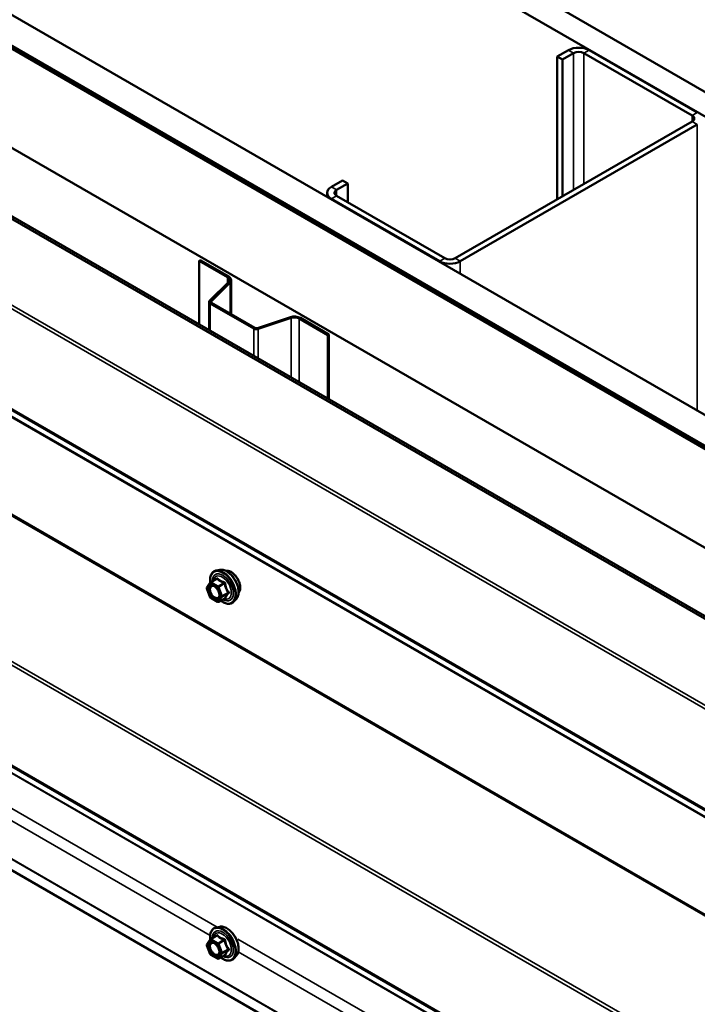
# Model space of a CAD drawing. Units: inches. Extents: x 0.6 to 33.4, y 0.6 to 21.4.
# Drawn here: x 26.6 to 27.7, y 18 to 19.6 of the extents above; entities that cross this region are included whole.
import ezdxf

# ---------------------------------------------------------------- set-up
doc = ezdxf.new("R2010")
doc.units = ezdxf.units.IN
doc.header["$LTSCALE"] = 2
doc.header["$MEASUREMENT"] = 0
doc.layers.add('Visible (ANSI)', color=7, linetype='Continuous', lineweight=50)
doc.layers.add('Visible Narrow (ANSI)', color=7, linetype='Continuous', lineweight=35)

msp = doc.modelspace()

# ---------------------------------------------------------------- linework, layer by layer
at = {"layer": 'Visible (ANSI)'}
for p, q in [((25.056429, 21.014556), (28.64938, 18.940165)), ((28.64938, 18.89934), (25.021074, 20.994144)), ((24.595395, 20.748378), (28.64938, 18.407809)), ((24.546959, 20.720413), (28.649521, 18.351798)), ((24.547666, 20.720822), (28.643865, 18.35588)), ((28.646693, 18.357513), (24.550494, 20.722455)), ((28.64938, 18.356778), (24.551201, 20.722863)), ((28.649521, 18.188498), (24.405537, 20.638764)), ((28.546766, 18.130724), (24.304126, 20.580214)), ((24.307969, 20.582433), (28.55061, 18.132943)), ((27.501039, 19.541923), (27.482654, 19.531309)), ((27.491139, 19.52641), (27.482654, 19.531309)), ((27.482654, 19.531309), (27.482654, 19.296158)), ((27.509524, 19.537024), (27.491139, 19.52641)), ((27.704685, 19.434146), (27.526495, 19.537024)), ((27.713171, 19.439045), (27.53498, 19.541923)), ((27.491139, 19.52641), (27.491139, 19.301057)), ((28.368667, 17.160485), (24.342728, 19.484862)), ((27.314362, 19.198995), (27.704685, 19.424348)), ((27.322848, 19.194096), (27.713171, 19.419449)), ((27.1291, 19.327185), (27.110716, 19.31657)), ((27.137586, 19.322286), (27.119201, 19.311671)), ((27.137586, 19.322286), (27.1291, 19.327185)), ((27.137586, 19.322286), (27.137586, 19.291259)), ((27.103686, 19.300216), (27.103686, 19.306772)), ((27.110716, 19.296974), (27.288907, 19.194096)), ((27.119201, 19.301873), (27.297392, 19.198995)), ((26.894482, 19.196055), (26.892644, 19.194994)), ((26.892644, 19.194994), (26.939654, 19.167852)), ((26.892644, 19.09017), (26.892644, 19.194994)), ((26.894482, 19.196055), (26.941493, 19.168914)), ((26.941418, 19.160116), (26.910102, 19.128801)), ((26.94367, 19.159366), (26.912354, 19.12805)), ((26.945505, 19.163321), (26.945505, 19.106732)), ((26.909272, 19.08057), (26.909272, 19.127011)), ((26.912926, 19.125541), (26.984481, 19.084229)), ((26.911088, 19.12448), (26.982642, 19.083168)), ((26.988826, 19.083899), (27.043067, 19.101979)), ((26.990126, 19.082599), (27.044367, 19.100679)), ((27.057766, 19.099661), (27.104776, 19.072519)), ((27.059604, 19.100722), (27.106614, 19.073581)), ((27.106614, 19.073581), (27.104776, 19.072519)), ((27.104776, 19.072519), (27.104776, 18.967695)), ((27.106614, 19.073581), (27.106614, 18.966634)), ((26.911788, 18.665264), (26.921605, 18.670932)), ((26.926632, 18.685706), (26.920729, 18.684503)), ((26.911207, 18.640398), (26.905477, 18.654909)), ((26.905663, 18.656583), (26.911199, 18.664718)), ((26.923262, 18.633117), (26.911995, 18.639492)), ((26.925049, 18.633124), (26.934866, 18.638793)), ((26.954146, 18.638052), (26.950152, 18.633541)), ((26.926632, 18.097829), (26.920729, 18.096626)), ((26.905663, 18.068705), (26.911199, 18.07684)), ((26.911788, 18.077386), (26.921605, 18.083055)), ((26.911207, 18.05252), (26.905477, 18.067031)), ((26.923262, 18.045239), (26.911995, 18.051615)), ((26.925049, 18.045247), (26.934866, 18.050915)), ((26.954146, 18.050174), (26.950152, 18.045663))]:
    msp.add_line(p, q, dxfattribs=at)
for centre, start, end in [((26.907151, 18.65557), 145.761763, 201.549463), ((26.912688, 18.663705), 120, 145.761763), ((26.912881, 18.641059), 201.549463, 240.495462), ((26.924149, 18.634683), 240.495462, 300), ((26.912688, 18.075828), 120, 145.761763), ((26.907151, 18.067692), 145.761763, 201.549463), ((26.912881, 18.053182), 201.549463, 240.495462), ((26.924149, 18.046806), 240.495462, 300)]:
    msp.add_arc(centre, 0.0018, start, end, dxfattribs=at)
for centre, major_axis, start_param, end_param in [((27.518009, 19.532125), (-0.024, 0), 3.92699082, 5.49778714), ((27.518009, 19.532125), (-0.012, 0), 3.92699082, 5.49778714), ((27.6962, 19.429247), (0.012, 0), 5.49778714, 7.06858347), ((27.127686, 19.306772), (-0.024, 0), 5.49778714, 7.06858347), ((27.127686, 19.306772), (-0.012, 0), 5.49778714, 7.06858347), ((27.305877, 19.203894), (0.024, 0), 3.92699082, 5.49778714), ((27.305877, 19.203894), (0.012, 0), 3.92699082, 5.49778714), ((26.931805, 19.163321), (0.0111, 0), 5.75958653, 7.06858347), ((26.931805, 19.163321), (0.0137, 0), 5.75958653, 7.06858347), ((26.915472, 19.127011), (-0.0062, 0), 5.75958653, 7.06858347), ((26.915472, 19.127011), (-0.0036, 0), 5.75958653, 7.06858347), ((27.049917, 19.095129), (0.0137, 0), 0.78539816, 2.0943951), ((27.049917, 19.095129), (0.0111, 0), 0.78539816, 2.0943951), ((26.987026, 19.085699), (0.0062, 0), 3.92699082, 5.23598776), ((26.987026, 19.085699), (0.0036, 0), 3.92699082, 5.23598776)]:
    msp.add_ellipse(centre, major_axis=major_axis, ratio=0.57735027, start_param=start_param, end_param=end_param, dxfattribs=at)
for points, knots in [([(26.911224, 18.664754), (26.911011, 18.666296), (26.910906, 18.667802), (26.910925, 18.671907), (26.911316, 18.674367), (26.912842, 18.678614), (26.913969, 18.680411), (26.916808, 18.683072), (26.918483, 18.683971), (26.920467, 18.684448), (26.920598, 18.684477), (26.920729, 18.684503)], [5.07397852, 5.07397852, 5.07397852, 5.07397852, 5.25131743, 5.25131743, 5.57695114, 5.57695114, 5.89723167, 5.89723167, 6.20073337, 6.20073337, 6.22194245, 6.22194245, 6.22194245, 6.22194245]), ([(26.926632, 18.685706), (26.928428, 18.686072), (26.930347, 18.68602), (26.934433, 18.685135), (26.93661, 18.684227), (26.940947, 18.681628), (26.943104, 18.679912), (26.947137, 18.675879), (26.949012, 18.673566), (26.952305, 18.668579), (26.953724, 18.665908), (26.955976, 18.660458), (26.956808, 18.65768), (26.957791, 18.652266), (26.957939, 18.649631), (26.957487, 18.644768), (26.956889, 18.642534), (26.955406, 18.639679), (26.954822, 18.638816), (26.954146, 18.638052)], [6.22194245, 6.22194245, 6.22194245, 6.22194245, 6.51392791, 6.51392791, 6.83556163, 6.83556163, 7.16764009, 7.16764009, 7.49842841, 7.49842841, 7.82775887, 7.82775887, 8.15743964, 8.15743964, 8.48899842, 8.48899842, 8.81969405, 8.81969405, 8.98229309, 8.98229309, 8.98229309, 8.98229309]), ([(26.936938, 18.683936), (26.937393, 18.684028), (26.93786, 18.684083), (26.93979, 18.684164), (26.941326, 18.683894), (26.944515, 18.682735), (26.946171, 18.681814), (26.949392, 18.679421), (26.950956, 18.677945), (26.953828, 18.674601), (26.955137, 18.672734), (26.957375, 18.668796), (26.958306, 18.666725), (26.959698, 18.662576), (26.960159, 18.660498), (26.960553, 18.656531), (26.960486, 18.654642), (26.959799, 18.651258), (26.959183, 18.649756), (26.95813, 18.648297), (26.957952, 18.648074), (26.957765, 18.647862)], [6.22300697, 6.22300697, 6.22300697, 6.22300697, 6.32444154, 6.32444154, 6.63343586, 6.63343586, 6.95920255, 6.95920255, 7.28708057, 7.28708057, 7.613641, 7.613641, 7.939638, 7.939638, 8.2662783, 8.2662783, 8.59421454, 8.59421454, 8.91937174, 8.91937174, 8.98122857, 8.98122857, 8.98122857, 8.98122857]), ([(26.914295, 18.65995), (26.914983, 18.659914), (26.915796, 18.659711), (26.917468, 18.658944), (26.918313, 18.658417), (26.919997, 18.657066), (26.920835, 18.656241), (26.922409, 18.654364), (26.923143, 18.653309), (26.924417, 18.651083), (26.924957, 18.649911), (26.925781, 18.647589), (26.926067, 18.646439), (26.926367, 18.644299), (26.926385, 18.643308), (26.926189, 18.64159), (26.925977, 18.640865), (26.925688, 18.64028), (26.92568, 18.640263), (26.925671, 18.640246)], [0.10658618, 0.10658618, 0.10658618, 0.10658618, 0.43096741, 0.43096741, 0.72582887, 0.72582887, 1.02334271, 1.02334271, 1.32507915, 1.32507915, 1.62834856, 1.62834856, 1.92994, 1.92994, 2.22716023, 2.22716023, 2.52225996, 2.52225996, 2.53127875, 2.53127875, 2.53127875, 2.53127875]), ([(26.934866, 18.638793), (26.934957, 18.638845), (26.935027, 18.638869), (26.935109, 18.638893), (26.935127, 18.638895), (26.935129, 18.638895), (26.935129, 18.638895), (26.935129, 18.638895)], [0.0255218159, 0.0255218159, 0.0255218159, 0.0255218159, 0.036983271, 0.036983271, 0.0469835303, 0.0469835303, 0.0474326256, 0.0474326256, 0.0474326256, 0.0474326256]), ([(26.950152, 18.633541), (26.94887, 18.632092), (26.947272, 18.631025), (26.943683, 18.629816), (26.941705, 18.629661), (26.937472, 18.630227), (26.935205, 18.63099), (26.931428, 18.632961), (26.929915, 18.633938), (26.928433, 18.635079)], [2.69910778, 2.69910778, 2.69910778, 2.69910778, 3.00543519, 3.00543519, 3.30816754, 3.30816754, 3.62698463, 3.62698463, 3.84048305, 3.84048305, 3.84048305, 3.84048305]), ([(26.911224, 18.076876), (26.911011, 18.078418), (26.910906, 18.079924), (26.910925, 18.084029), (26.911316, 18.08649), (26.912842, 18.090736), (26.913969, 18.092533), (26.916808, 18.095194), (26.918483, 18.096094), (26.920467, 18.09657), (26.920598, 18.096599), (26.920729, 18.096626)], [5.07397852, 5.07397852, 5.07397852, 5.07397852, 5.25131743, 5.25131743, 5.57695114, 5.57695114, 5.89723167, 5.89723167, 6.20073337, 6.20073337, 6.22194245, 6.22194245, 6.22194245, 6.22194245]), ([(26.926632, 18.097829), (26.928428, 18.098195), (26.930347, 18.098142), (26.934433, 18.097257), (26.93661, 18.096349), (26.940947, 18.093751), (26.943104, 18.092034), (26.947137, 18.088002), (26.949012, 18.085688), (26.952305, 18.080701), (26.953724, 18.07803), (26.955976, 18.07258), (26.956808, 18.069802), (26.957791, 18.064388), (26.957939, 18.061753), (26.957487, 18.05689), (26.956889, 18.054656), (26.955406, 18.051801), (26.954822, 18.050938), (26.954146, 18.050174)], [6.22194245, 6.22194245, 6.22194245, 6.22194245, 6.51392791, 6.51392791, 6.83556163, 6.83556163, 7.16764009, 7.16764009, 7.49842841, 7.49842841, 7.82775887, 7.82775887, 8.15743964, 8.15743964, 8.48899842, 8.48899842, 8.81969405, 8.81969405, 8.98229309, 8.98229309, 8.98229309, 8.98229309]), ([(26.914295, 18.072072), (26.914983, 18.072036), (26.915796, 18.071834), (26.917468, 18.071067), (26.918313, 18.07054), (26.919997, 18.069189), (26.920835, 18.068364), (26.922409, 18.066486), (26.923143, 18.065431), (26.924417, 18.063205), (26.924957, 18.062034), (26.925781, 18.059712), (26.926067, 18.058561), (26.926367, 18.056422), (26.926385, 18.05543), (26.926189, 18.053713), (26.925977, 18.052987), (26.925688, 18.052403), (26.92568, 18.052386), (26.925671, 18.052369)], [0.10658618, 0.10658618, 0.10658618, 0.10658618, 0.43096741, 0.43096741, 0.72582887, 0.72582887, 1.02334271, 1.02334271, 1.32507915, 1.32507915, 1.62834856, 1.62834856, 1.92994, 1.92994, 2.22716023, 2.22716023, 2.52225996, 2.52225996, 2.53127875, 2.53127875, 2.53127875, 2.53127875]), ([(26.950152, 18.045663), (26.94887, 18.044215), (26.947272, 18.043147), (26.943683, 18.041938), (26.941705, 18.041784), (26.937472, 18.042349), (26.935205, 18.043112), (26.931428, 18.045083), (26.929915, 18.04606), (26.928433, 18.047201)], [2.69910778, 2.69910778, 2.69910778, 2.69910778, 3.00543519, 3.00543519, 3.30816754, 3.30816754, 3.62698463, 3.62698463, 3.84048305, 3.84048305, 3.84048305, 3.84048305]), ([(26.934866, 18.050915), (26.934957, 18.050968), (26.935027, 18.050992), (26.935109, 18.051015), (26.935127, 18.051018), (26.935129, 18.051018), (26.935129, 18.051018), (26.935129, 18.051018)], [0.0255218159, 0.0255218159, 0.0255218159, 0.0255218159, 0.036983271, 0.036983271, 0.0469835303, 0.0469835303, 0.0474326256, 0.0474326256, 0.0474326256, 0.0474326256])]:
    msp.add_open_spline(points, degree=3, knots=knots, dxfattribs=at)
at = {"layer": 'Visible Narrow (ANSI)'}
for p, q in [((24.245139, 20.472123), (28.368667, 18.091403)), ((24.243645, 20.466838), (28.368667, 18.085256)), ((24.243645, 20.302257), (28.368667, 17.920675)), ((24.245139, 20.298697), (28.368667, 17.917977)), ((24.344545, 20.231324), (28.368667, 17.907996)), ((24.345292, 20.229544), (28.368667, 17.906647)), ((24.344545, 20.067423), (28.368667, 17.744095)), ((24.345292, 20.070066), (28.368667, 17.747169)), ((24.243645, 19.879981), (28.368667, 17.498399)), ((24.245139, 19.885266), (28.368667, 17.504546)), ((24.243645, 19.715395), (28.368667, 17.333813)), ((24.245132, 19.71184), (28.368667, 17.331116)), ((24.340215, 19.646963), (28.368667, 17.321135)), ((24.340954, 19.645352), (28.368667, 17.319951)), ((27.509524, 19.537024), (27.501039, 19.541923)), ((27.509524, 19.311671), (27.509524, 19.537024)), ((27.526495, 19.537024), (27.53498, 19.541923)), ((27.526495, 19.321469), (27.526495, 19.537024)), ((24.340892, 19.504746), (28.368667, 17.179309)), ((24.340915, 19.503731), (28.368667, 17.178307)), ((27.704685, 19.434146), (27.713171, 19.439045)), ((27.704685, 19.424348), (27.704685, 19.434146)), ((27.704685, 19.424348), (27.713171, 19.419449)), ((27.713171, 19.419449), (27.713171, 18.94833)), ((27.119201, 19.311671), (27.110716, 19.31657)), ((27.119201, 19.301873), (27.119201, 19.311671)), ((27.119201, 19.301873), (27.110716, 19.296974)), ((27.110716, 19.296974), (27.110716, 19.296158)), ((27.297392, 19.198995), (27.288907, 19.194096)), ((27.288907, 19.194096), (27.288907, 19.193279)), ((27.314362, 19.198995), (27.322848, 19.194096)), ((27.322848, 19.194096), (27.322848, 19.173683)), ((26.941493, 19.168914), (26.939654, 19.167852)), ((26.939654, 19.167852), (26.939654, 19.158352)), ((26.94367, 19.159366), (26.941418, 19.160116)), ((26.94367, 19.107791), (26.94367, 19.159366)), ((26.912354, 19.12805), (26.910102, 19.128801)), ((26.912926, 19.125541), (26.911088, 19.12448)), ((26.912354, 19.125972), (26.912354, 19.12805)), ((26.911088, 19.12448), (26.911088, 19.079521)), ((27.043067, 19.101979), (27.044367, 19.100679)), ((27.044367, 19.100679), (27.044367, 19.002573)), ((27.059604, 19.100722), (27.057766, 19.099661)), ((27.057766, 19.099661), (27.057766, 18.994837)), ((26.984481, 19.084229), (26.982642, 19.083168)), ((26.982642, 19.083168), (26.982642, 19.03821)), ((26.988826, 19.083899), (26.990126, 19.082599)), ((26.990126, 19.082599), (26.990126, 19.033889)), ((25.825002, 18.730682), (26.92257, 18.097001)), ((25.825902, 18.70975), (26.910989, 18.083275)), ((26.905878, 18.654835), (26.911415, 18.66297)), ((26.911609, 18.640324), (26.905878, 18.654835)), ((26.911415, 18.66297), (26.922682, 18.656595)), ((26.912675, 18.665182), (26.922312, 18.670746)), ((26.923942, 18.658806), (26.912675, 18.665182)), ((26.922682, 18.656595), (26.928412, 18.642084)), ((26.933579, 18.66437), (26.923942, 18.658806)), ((26.925051, 18.657444), (26.934687, 18.663008)), ((26.930781, 18.642933), (26.925051, 18.657444)), ((26.922876, 18.633948), (26.911609, 18.640324)), ((26.928412, 18.642084), (26.922876, 18.633948)), ((26.925257, 18.633321), (26.930794, 18.641456)), ((26.934894, 18.638885), (26.925257, 18.633321)), ((26.940418, 18.648497), (26.930781, 18.642933)), ((26.930794, 18.641456), (26.940431, 18.64702)), ((26.905878, 18.066958), (26.911415, 18.075093)), ((26.911415, 18.075093), (26.922682, 18.068717)), ((26.912675, 18.077305), (26.922312, 18.082868)), ((26.923942, 18.070929), (26.912675, 18.077305)), ((26.933579, 18.076493), (26.923942, 18.070929)), ((26.925051, 18.069567), (26.934687, 18.07513)), ((26.956373, 18.077485), (28.053941, 17.443804)), ((26.911609, 18.052447), (26.905878, 18.066958)), ((26.922682, 18.068717), (26.928412, 18.054206)), ((26.930781, 18.055056), (26.925051, 18.069567)), ((26.940418, 18.06062), (26.930781, 18.055056)), ((26.930794, 18.053579), (26.940431, 18.059143)), ((26.957273, 18.056553), (28.04236, 17.430078)), ((26.922876, 18.046071), (26.911609, 18.052447)), ((26.928412, 18.054206), (26.922876, 18.046071)), ((26.925257, 18.045444), (26.930794, 18.053579)), ((26.934894, 18.051007), (26.925257, 18.045444))]:
    msp.add_line(p, q, dxfattribs=at)
for centre, major_axis, ratio, start_param, end_param in [((26.937735, 18.660347), (-0.01401, 0.024267), 0.57735027, 3.33221366, 6.0925643), ((26.931712, 18.656869), (-0.0145, 0.025115), 0.57735027, 2.20708053, 7.21994695), ((26.931712, 18.656869), (0.01216, -0.021062), 0.57735027, 5.4998469, 10.20811637), ((26.930884, 18.656392), (-0.010553, 0.018278), 0.57735027, 2.52604814, 6.89872982), ((26.932602, 18.657383), (-0.014983, 0.025951), 0.57735027, 3.33221366, 6.0925643), ((26.920107, 18.671993), (0.001331, -0.001212), 0.55212399, 0.11695541, 0.68064691), ((26.922299, 18.672223), (-0.001373, -0.001164), 0.7408449, 1.01785591, 1.96447255), ((26.945147, 18.664626), (-0.010625, 0.018403), 0.57735027, 3.35353737, 6.07124059), ((26.907151, 18.65557), (-0.001488, 0.001013), 0.78653662, 0, 1.20801699), ((26.907151, 18.65557), (-0.001674, -0.000661), 0.20347866, 0, 0.63067109), ((26.912688, 18.663705), (-0.001488, 0.001013), 0.78653662, 0, 1.20801699), ((26.912688, 18.663705), (0.000886, 0.001567), 0.58305796, 0.7803808, 2.35117712), ((26.912688, 18.663705), (-0.0009, 0.001559), 0.57735027, 5.50772267, 6.28318531), ((26.923955, 18.657329), (-0.000886, -0.001567), 0.58305796, 3.92197345, 5.49276978), ((26.923955, 18.657329), (0.001674, 0.000661), 0.20347866, 3.77226374, 5.34306007), ((26.923955, 18.657329), (-0.0009, 0.001559), 0.57735027, 4.46052512, 5.50772267), ((26.933566, 18.665847), (0.000469, 0.001738), 0.36002949, 3.80102805, 4.7476447), ((26.935783, 18.663123), (-0.00179, -0.000191), 0.00168679, 4.42455678, 5.37117343), ((26.912881, 18.641059), (-0.001674, -0.000661), 0.20347866, 0, 0.63067109), ((26.912881, 18.641059), (-0.000886, -0.001567), 0.58305796, 5.49276978, 6.28318531), ((26.929685, 18.642818), (-0.001674, -0.000661), 0.20347866, 0.63067109, 2.20146742), ((26.929685, 18.642818), (0.001488, -0.001013), 0.78653662, 4.34960964, 5.92040597), ((26.929685, 18.642818), (0.0009, -0.001559), 0.57735027, 0.27173491, 1.31893246), ((26.936003, 18.637523), (0.001736, -0.000474), 0.9329394, 1.54056248, 2.48717913), ((26.941514, 18.648612), (0.001413, 0.001116), 0.3825022, 1.1678483, 2.11446495), ((26.941539, 18.645658), (-0.001331, 0.001212), 0.55212399, 5.07059892, 6.01721557), ((26.924149, 18.634683), (0.001488, -0.001013), 0.78653662, 4.34960964, 5.92040597), ((26.924149, 18.634683), (-0.000886, -0.001567), 0.58305796, 5.49276978, 6.28318531), ((26.924149, 18.634683), (0.0009, -0.001559), 0.57735027, 0, 0.27173491), ((26.931712, 18.068992), (-0.0145, 0.025115), 0.57735027, 2.20708053, 7.21994695), ((26.931712, 18.068992), (0.01216, -0.021062), 0.57735027, 5.4998469, 10.20811637), ((26.930884, 18.068514), (-0.010553, 0.018278), 0.57735027, 2.52604814, 6.89872982), ((26.932602, 18.069506), (-0.014983, 0.025951), 0.57735027, 3.33221366, 6.0925643), ((26.937735, 18.072469), (-0.01401, 0.024267), 0.57735027, 3.33221366, 6.0925643), ((26.912688, 18.075828), (-0.001488, 0.001013), 0.78653662, 0, 1.20801699), ((26.912688, 18.075828), (0.000886, 0.001567), 0.58305796, 0.7803808, 2.35117712), ((26.912688, 18.075828), (-0.0009, 0.001559), 0.57735027, 5.50772267, 6.28318531), ((26.920107, 18.084116), (0.001331, -0.001212), 0.55212399, 0.11695541, 0.68064691), ((26.922299, 18.084345), (-0.001373, -0.001164), 0.7408449, 1.01785591, 1.96447255), ((26.923955, 18.069452), (-0.000886, -0.001567), 0.58305796, 3.92197345, 5.49276978), ((26.923955, 18.069452), (-0.0009, 0.001559), 0.57735027, 4.46052512, 5.50772267), ((26.933566, 18.07797), (0.000469, 0.001738), 0.36002949, 3.80102805, 4.7476447), ((26.935783, 18.075245), (-0.00179, -0.000191), 0.00168679, 4.42455678, 5.37117343), ((26.907151, 18.067692), (-0.001488, 0.001013), 0.78653662, 0, 1.20801699), ((26.907151, 18.067692), (-0.001674, -0.000661), 0.20347866, 0, 0.63067109), ((26.923955, 18.069452), (0.001674, 0.000661), 0.20347866, 3.77226374, 5.34306007), ((26.929685, 18.054941), (-0.001674, -0.000661), 0.20347866, 0.63067109, 2.20146742), ((26.929685, 18.054941), (0.0009, -0.001559), 0.57735027, 0.27173491, 1.31893246), ((26.941514, 18.060734), (0.001413, 0.001116), 0.3825022, 1.1678483, 2.11446495), ((26.941539, 18.05778), (-0.001331, 0.001212), 0.55212399, 5.07059892, 6.01721557), ((26.912881, 18.053182), (-0.001674, -0.000661), 0.20347866, 0, 0.63067109), ((26.912881, 18.053182), (-0.000886, -0.001567), 0.58305796, 5.49276978, 6.28318531), ((26.924149, 18.046806), (0.001488, -0.001013), 0.78653662, 4.34960964, 5.92040597), ((26.924149, 18.046806), (-0.000886, -0.001567), 0.58305796, 5.49276978, 6.28318531), ((26.924149, 18.046806), (0.0009, -0.001559), 0.57735027, 0, 0.27173491), ((26.929685, 18.054941), (0.001488, -0.001013), 0.78653662, 4.34960964, 5.92040597), ((26.936003, 18.049645), (0.001736, -0.000474), 0.9329394, 1.54056248, 2.48717913)]:
    msp.add_ellipse(centre, major_axis=major_axis, ratio=ratio, start_param=start_param, end_param=end_param, dxfattribs=at)
for centre in [(26.917145, 18.648459), (26.917145, 18.060582)]:
    msp.add_ellipse(centre, major_axis=(0.00688, -0.011917), ratio=0.57735027, dxfattribs=at)
for points in [[(26.921563, 18.671514), (26.921208, 18.671108), (26.920865, 18.670707), (26.920535, 18.670315)], [(26.921563, 18.083637), (26.921208, 18.083231), (26.920865, 18.08283), (26.920535, 18.082437)]]:
    msp.add_open_spline(points, degree=3, dxfattribs=at)
for points, knots in [([(26.923622, 18.67173), (26.923505, 18.67188), (26.92337, 18.671999), (26.923002, 18.672199), (26.922753, 18.67223), (26.922301, 18.672113), (26.922104, 18.672007), (26.921792, 18.671757), (26.921675, 18.671642), (26.921563, 18.671514)], [-0.0972319665, -0.0972319665, -0.0972319665, -0.0972319665, -0.074882683, -0.074882683, -0.0416014905, -0.0416014905, -0.0160005733, -0.0160005733, 0, 0, 0, 0]), ([(26.921605, 18.670932), (26.921683, 18.670977), (26.921757, 18.671009), (26.92197, 18.671067), (26.922091, 18.671045), (26.922238, 18.670917), (26.922282, 18.670841), (26.922312, 18.670746)], [0.0255218159, 0.0255218159, 0.0255218159, 0.0255218159, 0.0416014905, 0.0416014905, 0.074882683, 0.074882683, 0.0972319665, 0.0972319665, 0.0972319665, 0.0972319665]), ([(26.934208, 18.66574), (26.933532, 18.665901), (26.932868, 18.666076), (26.930629, 18.666745), (26.929159, 18.667333), (26.927885, 18.668053), (26.926611, 18.668774), (26.925536, 18.669628), (26.924272, 18.67094), (26.923935, 18.671331), (26.923622, 18.67173)], [-0.793890755, -0.793890755, -0.793890755, -0.793890755, -0.734527682, -0.734527682, -0.587483512, -0.587483512, -0.587483512, -0.440439343, -0.440439343, -0.38107627, -0.38107627, -0.38107627, -0.38107627]), ([(26.914295, 18.659948), (26.913157, 18.660005), (26.912134, 18.659709), (26.910476, 18.658428), (26.909852, 18.657403), (26.909188, 18.654777), (26.909176, 18.653135), (26.909693, 18.650321), (26.910019, 18.649199), (26.910456, 18.648093), (26.910738, 18.64738), (26.911069, 18.646664), (26.912037, 18.644852), (26.912731, 18.643795), (26.914394, 18.641707), (26.915378, 18.640723), (26.917554, 18.639034), (26.918751, 18.638391), (26.921133, 18.637689), (26.922299, 18.637686), (26.924308, 18.638423), (26.925126, 18.639179), (26.925671, 18.640246)], [-0.44660597, -0.44660597, -0.44660597, -0.44660597, -0.33060969, -0.33060969, -0.20872874, -0.20872874, -0.08028028, -0.08028028, 0, 0, 0, 0.05177826, 0.05177826, 0.13462346, 0.13462346, 0.23060447, 0.23060447, 0.33967028, 0.33967028, 0.45806676, 0.45806676, 0.57995366, 0.57995366, 0.57995366, 0.57995366]), ([(26.925544, 18.648233), (26.925755, 18.647452), (26.925897, 18.646681), (26.926106, 18.644391), (26.925908, 18.642975), (26.924919, 18.640921), (26.92419, 18.640229), (26.922416, 18.639579), (26.921405, 18.639581), (26.919339, 18.64019), (26.918301, 18.640748), (26.916413, 18.642213), (26.91556, 18.643066), (26.914117, 18.644877), (26.913516, 18.645793), (26.912677, 18.647365), (26.91239, 18.647985), (26.912145, 18.648604), (26.911766, 18.649564), (26.911483, 18.650536), (26.911035, 18.652977), (26.911045, 18.654401), (26.911621, 18.656678), (26.912162, 18.657568), (26.913802, 18.658834), (26.915013, 18.659059), (26.91758, 18.658498), (26.918905, 18.657796), (26.920496, 18.656474), (26.920828, 18.656168), (26.921153, 18.655841)], [-0.78792365, -0.78792365, -0.78792365, -0.78792365, -0.7228785, -0.7228785, -0.58435367, -0.58435367, -0.45806676, -0.45806676, -0.33967028, -0.33967028, -0.23060447, -0.23060447, -0.13462346, -0.13462346, -0.05177826, -0.05177826, 0, 0, 0, 0.08028028, 0.08028028, 0.20872874, 0.20872874, 0.33060969, 0.33060969, 0.47998326, 0.47998326, 0.61751594, 0.61751594, 0.65457915, 0.65457915, 0.65457915, 0.65457915]), ([(26.922312, 18.670746), (26.92265, 18.670347), (26.923015, 18.669953), (26.924385, 18.66862), (26.92555, 18.667735), (26.926915, 18.666963), (26.928279, 18.666191), (26.929839, 18.665534), (26.932184, 18.664764), (26.932877, 18.66456), (26.933579, 18.66437)], [0.38107627, 0.38107627, 0.38107627, 0.38107627, 0.440439343, 0.440439343, 0.587483512, 0.587483512, 0.587483512, 0.734527682, 0.734527682, 0.793890755, 0.793890755, 0.793890755, 0.793890755]), ([(26.933579, 18.66437), (26.933698, 18.664359), (26.933813, 18.664336), (26.934091, 18.664246), (26.93424, 18.664161), (26.934518, 18.663899), (26.934623, 18.663704), (26.934701, 18.663334), (26.934706, 18.663174), (26.934687, 18.663008)], [0, 0, 0, 0, 0.0160005733, 0.0160005733, 0.0416014905, 0.0416014905, 0.074882683, 0.074882683, 0.0972319665, 0.0972319665, 0.0972319665, 0.0972319665]), ([(26.936291, 18.66318), (26.936269, 18.663459), (26.936212, 18.663736), (26.935983, 18.664386), (26.935765, 18.664741), (26.935266, 18.665247), (26.935016, 18.665423), (26.93457, 18.665634), (26.93439, 18.665696), (26.934208, 18.66574)], [-0.0972319665, -0.0972319665, -0.0972319665, -0.0972319665, -0.074882683, -0.074882683, -0.0416014905, -0.0416014905, -0.0160005733, -0.0160005733, 0, 0, 0, 0]), ([(26.934687, 18.663008), (26.934771, 18.662231), (26.934875, 18.661457), (26.935332, 18.658789), (26.935828, 18.656915), (26.936522, 18.655157), (26.937216, 18.6534), (26.93811, 18.651755), (26.939539, 18.649649), (26.93997, 18.649064), (26.940418, 18.648497)], [0.380638971, 0.380638971, 0.380638971, 0.380638971, 0.439991171, 0.439991171, 0.58703534, 0.58703534, 0.58703534, 0.734079509, 0.734079509, 0.79343171, 0.79343171, 0.79343171, 0.79343171]), ([(26.941675, 18.649546), (26.941231, 18.650078), (26.940804, 18.650626), (26.939398, 18.652593), (26.938536, 18.654121), (26.937888, 18.655761), (26.937241, 18.657402), (26.936804, 18.659162), (26.936431, 18.661697), (26.936351, 18.662435), (26.936291, 18.66318)], [-0.79343171, -0.79343171, -0.79343171, -0.79343171, -0.734079509, -0.734079509, -0.58703534, -0.58703534, -0.58703534, -0.439991171, -0.439991171, -0.380638971, -0.380638971, -0.380638971, -0.380638971]), ([(26.934894, 18.638885), (26.934909, 18.638863), (26.934911, 18.638842), (26.934893, 18.638812), (26.934882, 18.638802), (26.934866, 18.638793)], [0, 0, 0, 0, 0.0160005733, 0.0160005733, 0.0255218159, 0.0255218159, 0.0255218159, 0.0255218159]), ([(26.934884, 18.638803), (26.93498, 18.638783), (26.935075, 18.638766), (26.935504, 18.638701), (26.935801, 18.638697), (26.936195, 18.638781), (26.936322, 18.638846), (26.936452, 18.638991), (26.936483, 18.639056), (26.936497, 18.639128)], [-0.0838475807, -0.0838475807, -0.0838475807, -0.0838475807, -0.074882683, -0.074882683, -0.0416014905, -0.0416014905, -0.0160005733, -0.0160005733, 0, 0, 0, 0]), ([(26.940431, 18.64702), (26.939993, 18.646539), (26.939569, 18.646063), (26.938169, 18.644441), (26.937302, 18.643343), (26.936631, 18.642357), (26.935961, 18.641372), (26.935489, 18.640503), (26.935064, 18.639443), (26.934968, 18.639156), (26.934894, 18.638885)], [0.38107627, 0.38107627, 0.38107627, 0.38107627, 0.440439343, 0.440439343, 0.587483512, 0.587483512, 0.587483512, 0.734527682, 0.734527682, 0.793890755, 0.793890755, 0.793890755, 0.793890755]), ([(26.936497, 18.639128), (26.936548, 18.639392), (26.93662, 18.639671), (26.936963, 18.640692), (26.937377, 18.641514), (26.938002, 18.642434), (26.938628, 18.643353), (26.939466, 18.644369), (26.940844, 18.645878), (26.941264, 18.646322), (26.941699, 18.646771)], [-0.793890755, -0.793890755, -0.793890755, -0.793890755, -0.734527682, -0.734527682, -0.587483512, -0.587483512, -0.587483512, -0.440439343, -0.440439343, -0.38107627, -0.38107627, -0.38107627, -0.38107627]), ([(26.940418, 18.648497), (26.940503, 18.648435), (26.940577, 18.648367), (26.940736, 18.648176), (26.940798, 18.648047), (26.940851, 18.647733), (26.940811, 18.647546), (26.940642, 18.647247), (26.940547, 18.64713), (26.940431, 18.64702)], [0, 0, 0, 0, 0.0160005733, 0.0160005733, 0.0416014905, 0.0416014905, 0.074882683, 0.074882683, 0.0972319665, 0.0972319665, 0.0972319665, 0.0972319665]), ([(26.941699, 18.646771), (26.941863, 18.64694), (26.941997, 18.647129), (26.942234, 18.647637), (26.942289, 18.647975), (26.942213, 18.648581), (26.942125, 18.648843), (26.9419, 18.649251), (26.941795, 18.649403), (26.941675, 18.649546)], [-0.0972319665, -0.0972319665, -0.0972319665, -0.0972319665, -0.074882683, -0.074882683, -0.0416014905, -0.0416014905, -0.0160005733, -0.0160005733, 0, 0, 0, 0]), ([(26.914295, 18.072071), (26.913157, 18.072127), (26.912134, 18.071831), (26.910476, 18.070551), (26.909852, 18.069525), (26.909188, 18.0669), (26.909176, 18.065258), (26.909693, 18.062443), (26.910019, 18.061322), (26.910456, 18.060216), (26.910738, 18.059502), (26.911069, 18.058787), (26.912037, 18.056975), (26.912731, 18.055918), (26.914394, 18.05383), (26.915378, 18.052846), (26.917554, 18.051157), (26.918751, 18.050514), (26.921133, 18.049811), (26.922299, 18.049809), (26.924308, 18.050545), (26.925126, 18.051301), (26.925671, 18.052369)], [-0.44660597, -0.44660597, -0.44660597, -0.44660597, -0.33060969, -0.33060969, -0.20872874, -0.20872874, -0.08028028, -0.08028028, 0, 0, 0, 0.05177826, 0.05177826, 0.13462346, 0.13462346, 0.23060447, 0.23060447, 0.33967028, 0.33967028, 0.45806676, 0.45806676, 0.57995366, 0.57995366, 0.57995366, 0.57995366]), ([(26.925544, 18.060355), (26.925755, 18.059574), (26.925897, 18.058803), (26.926106, 18.056514), (26.925908, 18.055097), (26.924919, 18.053043), (26.92419, 18.052352), (26.922416, 18.051701), (26.921405, 18.051703), (26.919339, 18.052313), (26.918301, 18.05287), (26.916413, 18.054335), (26.91556, 18.055188), (26.914117, 18.056999), (26.913516, 18.057916), (26.912677, 18.059488), (26.91239, 18.060108), (26.912145, 18.060727), (26.911766, 18.061686), (26.911483, 18.062659), (26.911035, 18.0651), (26.911045, 18.066524), (26.911621, 18.0688), (26.912162, 18.06969), (26.913802, 18.070956), (26.915013, 18.071181), (26.91758, 18.07062), (26.918905, 18.069919), (26.920496, 18.068597), (26.920828, 18.068291), (26.921153, 18.067964)], [-0.78792365, -0.78792365, -0.78792365, -0.78792365, -0.7228785, -0.7228785, -0.58435367, -0.58435367, -0.45806676, -0.45806676, -0.33967028, -0.33967028, -0.23060447, -0.23060447, -0.13462346, -0.13462346, -0.05177826, -0.05177826, 0, 0, 0, 0.08028028, 0.08028028, 0.20872874, 0.20872874, 0.33060969, 0.33060969, 0.47998326, 0.47998326, 0.61751594, 0.61751594, 0.65457915, 0.65457915, 0.65457915, 0.65457915]), ([(26.923622, 18.083852), (26.923505, 18.084002), (26.92337, 18.084122), (26.923002, 18.084321), (26.922753, 18.084352), (26.922301, 18.084236), (26.922104, 18.08413), (26.921792, 18.083879), (26.921675, 18.083765), (26.921563, 18.083637)], [-0.0972319665, -0.0972319665, -0.0972319665, -0.0972319665, -0.074882683, -0.074882683, -0.0416014905, -0.0416014905, -0.0160005733, -0.0160005733, 0, 0, 0, 0]), ([(26.921605, 18.083055), (26.921683, 18.083099), (26.921757, 18.083132), (26.92197, 18.083189), (26.922091, 18.083167), (26.922238, 18.083039), (26.922282, 18.082963), (26.922312, 18.082868)], [0.0255218159, 0.0255218159, 0.0255218159, 0.0255218159, 0.0416014905, 0.0416014905, 0.074882683, 0.074882683, 0.0972319665, 0.0972319665, 0.0972319665, 0.0972319665]), ([(26.922312, 18.082868), (26.92265, 18.082469), (26.923015, 18.082075), (26.924385, 18.080743), (26.92555, 18.079858), (26.926915, 18.079085), (26.928279, 18.078313), (26.929839, 18.077656), (26.932184, 18.076887), (26.932877, 18.076682), (26.933579, 18.076493)], [0.38107627, 0.38107627, 0.38107627, 0.38107627, 0.440439343, 0.440439343, 0.587483512, 0.587483512, 0.587483512, 0.734527682, 0.734527682, 0.793890755, 0.793890755, 0.793890755, 0.793890755]), ([(26.934208, 18.077862), (26.933532, 18.078023), (26.932868, 18.078199), (26.930629, 18.078868), (26.929159, 18.079455), (26.927885, 18.080176), (26.926611, 18.080897), (26.925536, 18.08175), (26.924272, 18.083063), (26.923935, 18.083454), (26.923622, 18.083852)], [-0.793890755, -0.793890755, -0.793890755, -0.793890755, -0.734527682, -0.734527682, -0.587483512, -0.587483512, -0.587483512, -0.440439343, -0.440439343, -0.38107627, -0.38107627, -0.38107627, -0.38107627]), ([(26.933579, 18.076493), (26.933698, 18.076481), (26.933813, 18.076459), (26.934091, 18.076368), (26.93424, 18.076283), (26.934518, 18.076021), (26.934623, 18.075827), (26.934701, 18.075457), (26.934706, 18.075296), (26.934687, 18.07513)], [0, 0, 0, 0, 0.0160005733, 0.0160005733, 0.0416014905, 0.0416014905, 0.074882683, 0.074882683, 0.0972319665, 0.0972319665, 0.0972319665, 0.0972319665]), ([(26.936291, 18.075302), (26.936269, 18.075582), (26.936212, 18.075858), (26.935983, 18.076508), (26.935765, 18.076864), (26.935266, 18.07737), (26.935016, 18.077546), (26.93457, 18.077757), (26.93439, 18.077819), (26.934208, 18.077862)], [-0.0972319665, -0.0972319665, -0.0972319665, -0.0972319665, -0.074882683, -0.074882683, -0.0416014905, -0.0416014905, -0.0160005733, -0.0160005733, 0, 0, 0, 0]), ([(26.934687, 18.07513), (26.934771, 18.074353), (26.934875, 18.07358), (26.935332, 18.070912), (26.935828, 18.069037), (26.936522, 18.06728), (26.937216, 18.065523), (26.93811, 18.063878), (26.939539, 18.061771), (26.93997, 18.061186), (26.940418, 18.06062)], [0.380638971, 0.380638971, 0.380638971, 0.380638971, 0.439991171, 0.439991171, 0.58703534, 0.58703534, 0.58703534, 0.734079509, 0.734079509, 0.79343171, 0.79343171, 0.79343171, 0.79343171]), ([(26.941675, 18.061669), (26.941231, 18.062201), (26.940804, 18.062748), (26.939398, 18.064716), (26.938536, 18.066243), (26.937888, 18.067884), (26.937241, 18.069524), (26.936804, 18.071284), (26.936431, 18.07382), (26.936351, 18.074558), (26.936291, 18.075302)], [-0.79343171, -0.79343171, -0.79343171, -0.79343171, -0.734079509, -0.734079509, -0.58703534, -0.58703534, -0.58703534, -0.439991171, -0.439991171, -0.380638971, -0.380638971, -0.380638971, -0.380638971]), ([(26.940431, 18.059143), (26.939993, 18.058662), (26.939569, 18.058185), (26.938169, 18.056563), (26.937302, 18.055465), (26.936631, 18.05448), (26.935961, 18.053495), (26.935489, 18.052625), (26.935064, 18.051565), (26.934968, 18.051278), (26.934894, 18.051007)], [0.38107627, 0.38107627, 0.38107627, 0.38107627, 0.440439343, 0.440439343, 0.587483512, 0.587483512, 0.587483512, 0.734527682, 0.734527682, 0.793890755, 0.793890755, 0.793890755, 0.793890755]), ([(26.936497, 18.05125), (26.936548, 18.051515), (26.93662, 18.051794), (26.936963, 18.052814), (26.937377, 18.053637), (26.938002, 18.054556), (26.938628, 18.055476), (26.939466, 18.056492), (26.940844, 18.058), (26.941264, 18.058444), (26.941699, 18.058894)], [-0.793890755, -0.793890755, -0.793890755, -0.793890755, -0.734527682, -0.734527682, -0.587483512, -0.587483512, -0.587483512, -0.440439343, -0.440439343, -0.38107627, -0.38107627, -0.38107627, -0.38107627]), ([(26.940418, 18.06062), (26.940503, 18.060558), (26.940577, 18.060489), (26.940736, 18.060298), (26.940798, 18.060169), (26.940851, 18.059855), (26.940811, 18.059669), (26.940642, 18.05937), (26.940547, 18.059253), (26.940431, 18.059143)], [0, 0, 0, 0, 0.0160005733, 0.0160005733, 0.0416014905, 0.0416014905, 0.074882683, 0.074882683, 0.0972319665, 0.0972319665, 0.0972319665, 0.0972319665]), ([(26.941699, 18.058894), (26.941863, 18.059063), (26.941997, 18.059252), (26.942234, 18.059759), (26.942289, 18.060097), (26.942213, 18.060703), (26.942125, 18.060965), (26.9419, 18.061374), (26.941795, 18.061526), (26.941675, 18.061669)], [-0.0972319665, -0.0972319665, -0.0972319665, -0.0972319665, -0.074882683, -0.074882683, -0.0416014905, -0.0416014905, -0.0160005733, -0.0160005733, 0, 0, 0, 0]), ([(26.934894, 18.051007), (26.934909, 18.050985), (26.934911, 18.050964), (26.934893, 18.050935), (26.934882, 18.050924), (26.934866, 18.050915)], [0, 0, 0, 0, 0.0160005733, 0.0160005733, 0.0255218159, 0.0255218159, 0.0255218159, 0.0255218159]), ([(26.934884, 18.050925), (26.93498, 18.050905), (26.935075, 18.050888), (26.935504, 18.050824), (26.935801, 18.05082), (26.936195, 18.050903), (26.936322, 18.050968), (26.936452, 18.051114), (26.936483, 18.051179), (26.936497, 18.05125)], [-0.0838475807, -0.0838475807, -0.0838475807, -0.0838475807, -0.074882683, -0.074882683, -0.0416014905, -0.0416014905, -0.0160005733, -0.0160005733, 0, 0, 0, 0])]:
    msp.add_open_spline(points, degree=3, knots=knots, dxfattribs=at)

doc.saveas('drawing.dxf')
